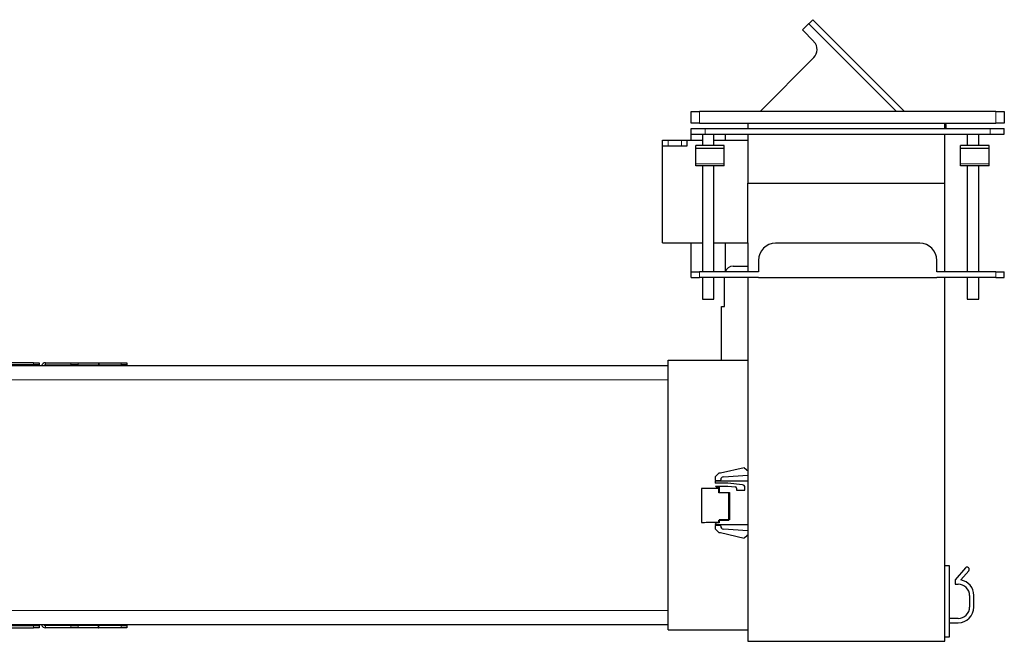
# Model space of a CAD drawing. Units: millimetres. Extents: x 81 to 4156, y 64 to 2872.
# Drawn here: x 2403 to 2749, y 2421 to 2640 of the extents above; entities that cross this region are included whole.
import ezdxf

# ---------------------------------------------------------------- set-up
doc = ezdxf.new("R2010")
doc.units = ezdxf.units.MM
doc.header["$LTSCALE"] = 10

msp = doc.modelspace()

# ---------------------------------------------------------------- linework, layer by layer
at = {"color": 7, "linetype": 'Continuous', "lineweight": 25}
for p, q in [((2679.86, 2638.12), (2677.67, 2636.01)), ((2679.87, 2638.11), (2679.86, 2638.12)), ((2679.87, 2638.11), (2681.28, 2639.53)), ((2710.68, 2607.3), (2679.87, 2638.11)), ((2681.28, 2639.53), (2713.51, 2607.3)), ((2677.67, 2636.01), (2681.73, 2631.81)), ((2681.68, 2626.2), (2662.78, 2607.3)), ((2638.56, 2603.17), (2638.56, 2607.3)), ((2638.56, 2607.3), (2641.56, 2607.3)), ((2745.56, 2607.3), (2641.56, 2607.3)), ((2745.56, 2607.3), (2748.56, 2607.3)), ((2748.56, 2607.3), (2748.56, 2603.17)), ((2641.56, 2603.17), (2638.56, 2603.17)), ((2638.56, 2599.31), (2638.56, 2601.31)), ((2638.56, 2601.31), (2643.56, 2601.31)), ((2641.56, 2603.17), (2745.56, 2603.17)), ((2643.56, 2601.31), (2743.56, 2601.31)), ((2658.52, 2603.17), (2658.52, 2601.31)), ((2727.7, 2601.31), (2727.7, 2603.17)), ((2728.06, 2602.67), (2727.7, 2603.03)), ((2728.06, 2602.67), (2727.7, 2602.67)), ((2728.06, 2602.67), (2728.06, 2601.31)), ((2743.56, 2601.31), (2748.56, 2601.31)), ((2748.56, 2603.17), (2745.56, 2603.17)), ((2748.56, 2599.31), (2748.56, 2601.31)), ((2628.52, 2561.17), (2628.52, 2597.17)), ((2628.52, 2597.17), (2628.56, 2597.17)), ((2628.56, 2595.17), (2628.56, 2597.17)), ((2628.56, 2597.17), (2630.56, 2597.17)), ((2630.56, 2597.17), (2635.26, 2597.17)), ((2635.26, 2597.17), (2637.26, 2597.17)), ((2637.26, 2595.17), (2637.26, 2597.17)), ((2637.26, 2597.17), (2642.56, 2597.17)), ((2638.56, 2599.31), (2643.56, 2599.31)), ((2638.56, 2597.17), (2638.56, 2599.3)), ((2638.56, 2599.3), (2641.76, 2599.3)), ((2641.76, 2599.3), (2641.76, 2599.31)), ((2642.56, 2599.31), (2642.56, 2595.3)), ((2643.56, 2599.31), (2743.56, 2599.31)), ((2646.56, 2595.3), (2646.56, 2599.31)), ((2646.56, 2597.17), (2658.52, 2597.17)), ((2647.36, 2599.31), (2647.36, 2599.3)), ((2647.36, 2599.3), (2650.56, 2599.3)), ((2650.56, 2599.3), (2650.56, 2597.17)), ((2658.52, 2599.31), (2658.52, 2582.07)), ((2727.7, 2582.07), (2727.7, 2599.31)), ((2735.56, 2599.31), (2735.56, 2595.3)), ((2739.56, 2595.3), (2739.56, 2599.31)), ((2743.56, 2599.31), (2748.56, 2599.31)), ((2628.56, 2595.17), (2630.56, 2595.17)), ((2630.56, 2595.17), (2635.26, 2595.17)), ((2635.26, 2595.17), (2637.26, 2595.17)), ((2650.19, 2595.3), (2640.19, 2595.3)), ((2640.19, 2594.24), (2640.19, 2595.3)), ((2650.19, 2594.24), (2640.19, 2594.24)), ((2640.19, 2588.88), (2640.19, 2594.24)), ((2650.19, 2594.24), (2650.19, 2595.3)), ((2650.19, 2588.88), (2650.19, 2594.24)), ((2743.19, 2595.3), (2733.19, 2595.3)), ((2733.19, 2594.24), (2733.19, 2595.3)), ((2743.19, 2594.24), (2733.19, 2594.24)), ((2733.19, 2588.88), (2733.19, 2594.24)), ((2743.19, 2594.24), (2743.19, 2595.3)), ((2743.19, 2588.88), (2743.19, 2594.24)), ((2640.19, 2588.15), (2640.19, 2588.88)), ((2650.19, 2588.15), (2640.19, 2588.15)), ((2642.56, 2588.15), (2642.56, 2551.01)), ((2646.56, 2551.01), (2646.56, 2588.15)), ((2650.19, 2588.15), (2650.19, 2588.88)), ((2733.19, 2588.15), (2733.19, 2588.88)), ((2743.19, 2588.15), (2733.19, 2588.15)), ((2735.56, 2588.15), (2735.56, 2551.01)), ((2739.56, 2551.01), (2739.56, 2588.15)), ((2743.19, 2588.15), (2743.19, 2588.88)), ((2658.52, 2582.07), (2727.7, 2582.07)), ((2658.52, 2561.17), (2658.52, 2582.07)), ((2727.7, 2551.01), (2727.7, 2582.07)), ((2628.52, 2561.17), (2642.56, 2561.17)), ((2638.56, 2551.01), (2638.56, 2561.17)), ((2646.56, 2561.17), (2658.52, 2561.17)), ((2650.56, 2561.17), (2650.56, 2551.01)), ((2658.52, 2561.17), (2658.52, 2551.01)), ((2718.86, 2561), (2668.26, 2561)), ((2662.26, 2555), (2662.26, 2551.01)), ((2724.86, 2551.01), (2724.86, 2555)), ((2653.36, 2552.96), (2658.52, 2552.96)), ((2638.56, 2549.01), (2638.56, 2551.01)), ((2638.56, 2551.01), (2641.56, 2551.01)), ((2638.56, 2549.01), (2641.56, 2549.01)), ((2662.26, 2551.01), (2641.56, 2551.01)), ((2662.26, 2549.01), (2641.56, 2549.01)), ((2641.76, 2549), (2641.76, 2549.01)), ((2642.56, 2549), (2641.76, 2549)), ((2642.56, 2549.01), (2642.56, 2541.32)), ((2646.56, 2541.32), (2646.56, 2549.01)), ((2647.36, 2549), (2646.56, 2549)), ((2647.36, 2549.01), (2647.36, 2549)), ((2650.36, 2538.75), (2650.36, 2549.01)), ((2658.52, 2549.01), (2658.52, 2421.21)), ((2662.26, 2549.01), (2662.26, 2549)), ((2662.26, 2549), (2724.86, 2549)), ((2745.56, 2551.01), (2724.86, 2551.01)), ((2724.86, 2549), (2724.86, 2549.01)), ((2745.56, 2549.01), (2724.86, 2549.01)), ((2727.7, 2421.21), (2727.7, 2549.01)), ((2735.56, 2549.01), (2735.56, 2541.32)), ((2739.56, 2541.32), (2739.56, 2549.01)), ((2745.56, 2551.01), (2748.56, 2551.01)), ((2745.56, 2549.01), (2748.56, 2549.01)), ((2748.56, 2549.01), (2748.56, 2551.01)), ((2642.56, 2541.32), (2646.56, 2541.32)), ((2735.56, 2541.32), (2739.56, 2541.32)), ((2649.23, 2520), (2649.23, 2538.75)), ((2649.23, 2538.75), (2650.36, 2538.75)), ((2630.52, 2518), (1708.06, 2518)), ((2407.67, 2519.07), (1929.45, 2519.07)), ((2407.67, 2518.27), (1929.45, 2518.27)), ((2407.67, 2519.07), (2409.67, 2519.07)), ((2409.67, 2518.27), (2407.67, 2518.27)), ((2409.67, 2519.07), (2409.67, 2518.27)), ((2409.67, 2518), (2409.67, 2518.27)), ((2411.89, 2519.07), (2420.78, 2519.07)), ((2411.89, 2518.27), (2420.78, 2518.27)), ((2420.78, 2519.07), (2423.34, 2519.07)), ((2423.34, 2518.27), (2420.78, 2518.27)), ((2422.7, 2518.27), (2422.63, 2518)), ((2423.34, 2519.07), (2430.51, 2519.07)), ((2423.34, 2518.27), (2430.51, 2518.27)), ((2430.51, 2519.07), (2430.51, 2518.27)), ((2430.51, 2519.07), (2430.59, 2519.07)), ((2430.51, 2518.27), (2430.59, 2518.27)), ((2430.59, 2519.07), (2430.59, 2518.27)), ((2430.59, 2519.07), (2438.43, 2519.07)), ((2430.59, 2518.27), (2438.43, 2518.27)), ((2438.43, 2519.07), (2440.43, 2519.07)), ((2440.43, 2518.27), (2438.43, 2518.27)), ((2440.43, 2519.07), (2440.43, 2518.27)), ((2440.43, 2518), (2440.43, 2518.27)), ((2630.52, 2425.2), (2630.52, 2520)), ((2630.52, 2520), (2658.52, 2520)), ((2648.36, 2480.21), (2647.08, 2478.93)), ((2647.08, 2478.93), (2647.08, 2477.71)), ((2648.91, 2480.21), (2648.36, 2480.21)), ((2657.27, 2482.16), (2648.91, 2480.21)), ((2649.91, 2478.98), (2658.52, 2479.58)), ((2657.28, 2482), (2657.27, 2482.16)), ((2657.48, 2482.01), (2657.28, 2482)), ((2657.49, 2481.81), (2657.48, 2482.01)), ((2657.69, 2481.83), (2657.49, 2481.81)), ((2657.71, 2481.63), (2657.69, 2481.83)), ((2657.91, 2481.64), (2657.71, 2481.63)), ((2657.92, 2481.44), (2657.91, 2481.64)), ((2658.12, 2481.46), (2657.92, 2481.44)), ((2658.14, 2481.26), (2658.12, 2481.46)), ((2658.33, 2481.27), (2658.14, 2481.26)), ((2658.35, 2481.07), (2658.33, 2481.27)), ((2658.52, 2481.08), (2658.35, 2481.07)), ((2647.08, 2477.71), (2648.98, 2477.71)), ((2647.08, 2477.41), (2647.08, 2476.71)), ((2658.52, 2477.41), (2647.08, 2477.41)), ((2651.48, 2476.71), (2647.08, 2476.71)), ((2647.13, 2475.71), (2647.48, 2475.36)), ((2647.13, 2475.71), (2651.48, 2475.71)), ((2647.48, 2475.36), (2648.48, 2475.36)), ((2648.48, 2475.36), (2648.48, 2473.46)), ((2648.98, 2477.71), (2648.98, 2477.98)), ((2656.58, 2476.2), (2651.48, 2476.71)), ((2651.48, 2475.71), (2654.03, 2475.46)), ((2642.18, 2474.86), (2642.18, 2462.91)), ((2648.28, 2474.86), (2642.18, 2474.86)), ((2648.28, 2473.31), (2648.28, 2474.86)), ((2651.88, 2473.31), (2648.28, 2473.31)), ((2648.48, 2473.46), (2652.08, 2473.46)), ((2651.88, 2463.86), (2651.88, 2473.31)), ((2652.08, 2473.46), (2652.08, 2463.86)), ((2654.48, 2474.96), (2654.48, 2474.31)), ((2654.48, 2474.31), (2657.48, 2474.31)), ((2657.48, 2474.31), (2657.48, 2475.21)), ((2642.18, 2462.91), (2643.32, 2462.91)), ((2643.32, 2462.91), (2643.82, 2463.11)), ((2643.82, 2463.11), (2648.28, 2463.11)), ((2647.48, 2462.81), (2647.08, 2462.41)), ((2647.08, 2462.41), (2647.08, 2462.21)), ((2647.08, 2462.21), (2658.52, 2462.21)), ((2647.08, 2461.91), (2647.08, 2460.69)), ((2648.98, 2461.91), (2647.08, 2461.91)), ((2648.48, 2462.81), (2647.48, 2462.81)), ((2648.28, 2463.81), (2648.48, 2463.81)), ((2648.28, 2463.11), (2648.28, 2463.81)), ((2651.88, 2463.86), (2648.48, 2463.86)), ((2648.48, 2463.86), (2648.48, 2463.81)), ((2648.48, 2463.81), (2648.48, 2462.81)), ((2648.48, 2463.81), (2651.88, 2463.81)), ((2648.98, 2461.64), (2648.98, 2461.91)), ((2651.88, 2463.81), (2651.88, 2463.86)), ((2652.08, 2463.86), (2651.88, 2463.86)), ((2647.08, 2460.69), (2648.36, 2459.41)), ((2648.36, 2459.41), (2648.91, 2459.41)), ((2648.91, 2459.41), (2657.27, 2457.47)), ((2658.52, 2460.04), (2649.91, 2460.65)), ((2657.91, 2457.98), (2657.92, 2458.18)), ((2657.92, 2458.18), (2658.12, 2458.17)), ((2658.12, 2458.17), (2658.14, 2458.37)), ((2658.14, 2458.37), (2658.33, 2458.35)), ((2658.33, 2458.35), (2658.35, 2458.55)), ((2658.35, 2458.55), (2658.52, 2458.54)), ((2657.27, 2457.47), (2657.28, 2457.63)), ((2657.28, 2457.63), (2657.48, 2457.61)), ((2657.48, 2457.61), (2657.49, 2457.81)), ((2657.49, 2457.81), (2657.69, 2457.8)), ((2657.69, 2457.8), (2657.71, 2458)), ((2657.71, 2458), (2657.91, 2457.98)), ((2729.36, 2447.75), (2727.7, 2447.75)), ((2729.36, 2422.75), (2729.36, 2447.75)), ((2734.9, 2446.97), (2731.36, 2442.75)), ((2733.31, 2442.75), (2736.05, 2446.01)), ((2731.36, 2442.75), (2731.36, 2441.25)), ((2731.36, 2441.25), (2732.36, 2441.25)), ((2737.86, 2433.25), (2737.86, 2437.34)), ((2736.36, 2437.25), (2736.36, 2433.25)), ((2630.52, 2427), (1708.06, 2427)), ((2409.67, 2426.73), (2409.67, 2427)), ((2440.43, 2426.73), (2440.43, 2427)), ((2732.36, 2429.25), (2729.36, 2429.25)), ((2729.36, 2427.75), (2732.36, 2427.75)), ((1929.45, 2426.73), (2407.67, 2426.73)), ((1929.45, 2425.93), (2407.67, 2425.93)), ((2407.67, 2426.73), (2409.67, 2426.73)), ((2409.67, 2425.93), (2407.67, 2425.93)), ((2409.67, 2426.73), (2409.67, 2425.93)), ((2420.78, 2426.73), (2411.89, 2426.73)), ((2420.78, 2425.93), (2411.89, 2425.93)), ((2420.78, 2426.73), (2423.34, 2426.73)), ((2423.34, 2425.93), (2420.78, 2425.93)), ((2430.51, 2426.73), (2423.34, 2426.73)), ((2430.51, 2425.93), (2423.34, 2425.93)), ((2430.51, 2425.93), (2430.51, 2426.73)), ((2430.51, 2426.73), (2430.59, 2426.73)), ((2430.51, 2425.93), (2430.59, 2425.93)), ((2430.59, 2425.93), (2430.59, 2426.73)), ((2438.43, 2426.73), (2430.59, 2426.73)), ((2438.43, 2425.93), (2430.59, 2425.93)), ((2438.43, 2426.73), (2440.43, 2426.73)), ((2440.43, 2425.93), (2438.43, 2425.93)), ((2440.43, 2426.73), (2440.43, 2425.93)), ((2630.52, 2425.2), (2658.52, 2425.2)), ((2658.52, 2421.21), (2727.7, 2421.21)), ((2727.7, 2422.75), (2729.36, 2422.75))]:
    msp.add_line(p, q, dxfattribs=at)
at = {"color": 8, "linetype": 'Continuous', "lineweight": 18}
for p, q in [((2641.56, 2607.3), (2641.56, 2603.17)), ((2745.56, 2603.17), (2745.56, 2607.3)), ((2643.56, 2599.31), (2643.56, 2601.31)), ((2743.56, 2599.31), (2743.56, 2601.31)), ((2630.56, 2595.17), (2630.56, 2597.17)), ((2635.26, 2595.17), (2635.26, 2597.17)), ((2650.19, 2588.88), (2640.19, 2588.88)), ((2743.19, 2588.88), (2733.19, 2588.88)), ((2641.56, 2549.01), (2641.56, 2551.01)), ((2745.56, 2549.01), (2745.56, 2551.01)), ((2407.67, 2518.27), (2407.67, 2519.07)), ((2411.89, 2518.27), (2411.89, 2519.07)), ((2420.78, 2518.27), (2420.78, 2519.07)), ((2423.34, 2519.07), (2423.34, 2518.27)), ((2438.43, 2518.27), (2438.43, 2519.07)), ((2630.52, 2513), (1708.06, 2513)), ((2630.52, 2432), (1708.06, 2432)), ((2407.67, 2425.93), (2407.67, 2426.73)), ((2411.89, 2426.73), (2411.89, 2425.93)), ((2420.78, 2425.93), (2420.78, 2426.73)), ((2423.34, 2426.73), (2423.34, 2425.93)), ((2438.43, 2425.93), (2438.43, 2426.73))]:
    msp.add_line(p, q, dxfattribs=at)
at = {"color": 7, "linetype": 'Continuous', "lineweight": 25}
for centre, radius, start, end in [((2678.85, 2629.03), 4, 315, 44), ((2668.26, 2555), 6, 90, 180), ((2718.86, 2555), 6, 360, 90), ((2653.36, 2549.96), 3, 90, 159.6544), ((2411.93, 2517.6), 1.47, 91.4552, 164.1992), ((2411.9, 2517.59), 0.683, 90.5816, 142.7952), ((2649.98, 2477.98), 1, 94, 180), ((2653.98, 2474.96), 0.5, 0, 84.2894), ((2656.48, 2475.21), 1, 0, 84.2894), ((2649.98, 2461.64), 1, 180, 266), ((2735.47, 2446.49), 0.75, 320, 140), ((2732.36, 2437.25), 4, 360, 90), ((2732.36, 2437.34), 5.5, 0, 79.9678), ((2732.36, 2433.25), 5.5, 270, 0), ((2732.36, 2433.25), 4, 270, 0), ((2411.92, 2427.39), 1.46, 195.4139, 268.9316), ((2411.9, 2427.41), 0.681, 217.1197, 269.5035)]:
    msp.add_arc(centre, radius, start, end, dxfattribs=at)
for points, knots in [([(2421.89, 2518), (2421.9, 2518.02), (2421.93, 2518.12), (2422.08, 2518.24), (2422.23, 2518.26), (2422.3, 2518.27)], [0, 0, 0, 0, 0.099847, 0.549924, 1, 1, 1, 1]), ([(2423.12, 2518.27), (2423.07, 2518.26), (2422.96, 2518.24), (2422.85, 2518.12), (2422.79, 2518.02), (2422.78, 2518)], [0, 0, 0, 0, 0.450076, 0.900153, 1, 1, 1, 1]), ([(2422.3, 2426.73), (2422.23, 2426.74), (2422.08, 2426.77), (2421.93, 2426.88), (2421.9, 2426.98), (2421.89, 2427)], [0, 0, 0, 0, 0.450076, 0.900153, 1, 1, 1, 1]), ([(2422.63, 2427), (2422.63, 2426.98), (2422.66, 2426.88), (2422.68, 2426.8), (2422.7, 2426.73)], [0, 0, 0, 0, 0.184249, 1, 1, 1, 1]), ([(2422.78, 2427), (2422.79, 2426.98), (2422.85, 2426.88), (2422.96, 2426.77), (2423.07, 2426.74), (2423.12, 2426.73)], [0, 0, 0, 0, 0.099847, 0.549924, 1, 1, 1, 1])]:
    msp.add_open_spline(points, degree=3, knots=knots, dxfattribs=at)

doc.saveas('drawing.dxf')
